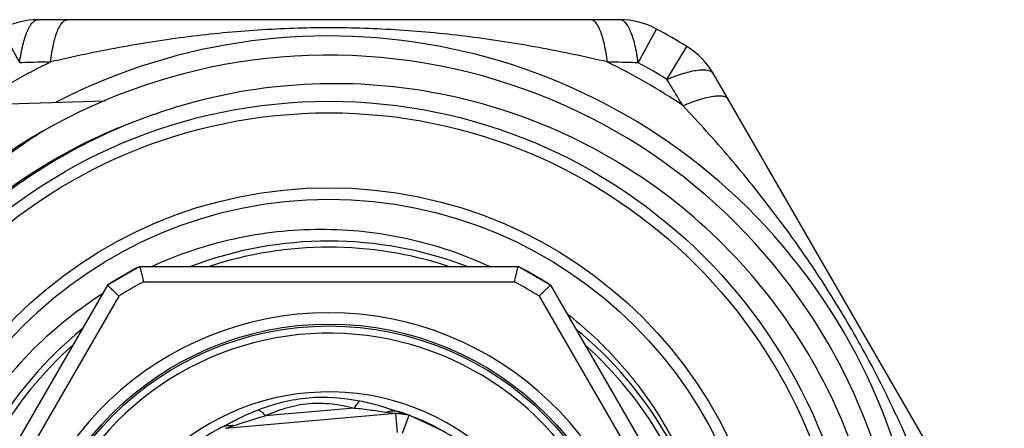
# Model space of a CAD drawing. Units: millimetres. Extents: x 0 to 297, y 0 to 210.
# Drawn here: x 120 to 146, y 42 to 52 of the extents above; entities that cross this region are included whole.
import ezdxf

# ---------------------------------------------------------------- set-up
doc = ezdxf.new("R2010")
doc.units = ezdxf.units.MM
doc.header["$LTSCALE"] = 16.335
doc.layers.get('0').update_dxf_attribs({"linetype": 'CONTINUOUS'})
doc.layers.add('E_STD', color=7, linetype='CONTINUOUS')

msp = doc.modelspace()

# ---------------------------------------------------------------- linework, layer by layer
at = {"color": 7, "linetype": 'Continuous'}
for p, q in [((135.638, 52.445), (120.496, 52.445)), ((145.644, 37.926), (138.073, 51.039)), ((112.542, 50.029), (122.232, 50.336)), ((123.143, 46.02), (122.301, 45.534)), ((123.143, 46.02), (132.99, 46.02)), ((133.832, 45.534), (132.99, 46.02)), ((122.301, 45.534), (117.378, 37.007)), ((133.832, 45.534), (138.756, 37.007)), ((129.804, 42.193), (125.371, 41.805)), ((130.152, 42.147), (129.804, 42.193)), ((131.037, 41.734), (130.152, 42.147))]:
    msp.add_line(p, q, dxfattribs=at)
at = {"color": 9, "linetype": 'Continuous'}
for p, q in [((120.018, 51.324), (119.541, 52.202)), ((136.115, 51.324), (136.593, 52.202)), ((136.863, 50.892), (137.385, 51.745)), ((123.242, 45.62), (132.892, 45.62)), ((122.598, 45.249), (118.021, 37.32)), ((133.535, 45.249), (138.36, 36.892)), ((128.723, 42.334), (126.411, 42.132)), ((129.847, 41.695), (129.804, 42.193)), ((129.978, 41.678), (130.152, 42.147))]:
    msp.add_line(p, q, dxfattribs=at)
at = {"color": 7, "linetype": 'Continuous'}
for radius in [13.8, 13.5, 11.25, 8, 7.95]:
    msp.add_circle((128.067, 36.52), radius, dxfattribs=at)
at = {"color": 9, "linetype": 'Continuous'}
msp.add_circle((128.067, 36.52), 11.55, dxfattribs=at)
at = {"color": 7, "linetype": 'Continuous'}
for centre, radius, start, end in [((120.496, 50.445), 2, 90, 118.5322), ((135.638, 50.445), 2, 61.4678, 90), ((128.067, 36.52), 17.85, 58.5322, 61.4678), ((128.067, 36.52), 15, 169.4419, 168.8082), ((136.341, 50.039), 2, 30, 58.5322), ((128.245, 36.466), 14.317, 108.4869, 113.1575), ((128.067, 36.52), 10, 71.8333, 108.1667), ((128.067, 36.52), 10.7, 117.3956, 122.6044), ((128.067, 36.52), 10.7, 57.3956, 62.6044), ((128.067, 36.52), 8.295, 185.5346, 174.4654), ((128.067, 36.52), 10, 131.8333, 168.1667), ((128.067, 36.52), 10, 11.8333, 48.1667), ((129.874, 41.396), 0.8, 69.6683, 95), ((128.067, 36.52), 6, 57.7133, 72.2867), ((128.067, 36.52), 6, 117.7133, 132.2867)]:
    msp.add_arc(centre, radius, start, end, dxfattribs=at)
at = {"color": 9, "linetype": 'Continuous'}
for centre, radius, start, end in [((128.067, 36.52), 16.5, 116.0531, 123.809), ((128.067, 36.52), 16.5, 56.0531, 63.9469), ((128.067, 36.52), 16.85, 58.5327, 61.4674), ((128.067, 36.52), 14.21, 112.582, 199.3262), ((128.067, 36.52), 10.3, 117.9331, 122.0669), ((128.067, 36.52), 10.3, 57.9331, 62.0669), ((128.067, 36.52), 7.763, 34.9474, 174.3695), ((128.067, 36.52), 6.234, 267.6914, 175.3731), ((129.779, 41.703), 0.555, 106.8483, 110.6641), ((125.48, 41.328), 0.554, 79.3164, 83.1353)]:
    msp.add_arc(centre, radius, start, end, dxfattribs=at)
at = {"color": 2, "linetype": 'Continuous'}
for start, end in [(69.246, 110.754), (129.2556, 170.7535), (9.2465, 50.7444)]:
    msp.add_arc((128.067, 36.52), 10.16, start, end, dxfattribs=at)
at = {"color": 9, "linetype": 'Continuous'}
for points, knots in [([(120.018, 51.324), (120.027, 51.405), (120.051, 51.559), (120.098, 51.777), (120.15, 51.971), (120.208, 52.134), (120.272, 52.266), (120.34, 52.365), (120.414, 52.428), (120.471, 52.445), (120.496, 52.445)], [0, 0, 0, 0, 0.190977, 0.366912, 0.524076, 0.660578, 0.775071, 0.86744, 0.940834, 1, 1, 1, 1]), ([(120.82, 51.344), (120.83, 51.423), (120.852, 51.575), (120.893, 51.79), (120.941, 51.979), (120.995, 52.14), (121.054, 52.269), (121.116, 52.365), (121.183, 52.428), (121.236, 52.445), (121.259, 52.445)], [0, 0, 0, 0, 0.193523, 0.371298, 0.529854, 0.667002, 0.781332, 0.872725, 0.943282, 1, 1, 1, 1]), ([(135.314, 51.344), (135.304, 51.423), (135.282, 51.575), (135.241, 51.79), (135.192, 51.979), (135.138, 52.14), (135.08, 52.269), (135.017, 52.365), (134.951, 52.428), (134.898, 52.445), (134.874, 52.445)], [0, 0, 0, 0, 0.193523, 0.371298, 0.529854, 0.667002, 0.781332, 0.872725, 0.943282, 1, 1, 1, 1]), ([(136.115, 51.324), (136.105, 51.405), (136.081, 51.559), (136.036, 51.778), (135.984, 51.971), (135.925, 52.134), (135.862, 52.266), (135.793, 52.364), (135.72, 52.429), (135.663, 52.445), (135.638, 52.445)], [0, 0, 0, 0, 0.191094, 0.366804, 0.523982, 0.660515, 0.775045, 0.867458, 0.940147, 1, 1, 1, 1]), ([(135.314, 51.344), (134.721, 51.482), (133.531, 51.733), (131.727, 52.016), (129.904, 52.193), (128.067, 52.253), (126.23, 52.193), (124.407, 52.016), (122.602, 51.733), (121.412, 51.482), (120.82, 51.344)], [0, 0, 0, 0, 0.124674, 0.249246, 0.374259, 0.499997, 0.625737, 0.750752, 0.875325, 1, 1, 1, 1]), ([(120.82, 51.344), (120.753, 51.342), (120.486, 51.336), (120.219, 51.329), (120.018, 51.324)], [0, 0, 0, 0, 0.250484, 1, 1, 1, 1]), ([(136.115, 51.324), (136.049, 51.325), (135.781, 51.332), (135.514, 51.339), (135.314, 51.344)], [0, 0, 0, 0, 0.249513, 1, 1, 1, 1]), ([(136.863, 50.892), (136.937, 50.925), (137.083, 50.982), (137.295, 51.05), (137.488, 51.102), (137.66, 51.133), (137.806, 51.144), (137.925, 51.134), (138.017, 51.101), (138.06, 51.061), (138.073, 51.039)], [0, 0, 0, 0, 0.190977, 0.366912, 0.524076, 0.660578, 0.77507, 0.86744, 0.940834, 1, 1, 1, 1]), ([(137.281, 50.208), (137.246, 50.265), (137.107, 50.493), (136.967, 50.721), (136.863, 50.892)], [0, 0, 0, 0, 0.250483, 1, 1, 1, 1]), ([(137.281, 50.208), (137.354, 50.239), (137.497, 50.296), (137.704, 50.368), (137.892, 50.421), (138.058, 50.454), (138.199, 50.468), (138.314, 50.462), (138.402, 50.436), (138.443, 50.399), (138.454, 50.378)], [0, 0, 0, 0, 0.193523, 0.371298, 0.529854, 0.667002, 0.781332, 0.872725, 0.943282, 1, 1, 1, 1]), ([(144.528, 37.656), (144.351, 38.238), (143.973, 39.394), (143.316, 41.098), (142.558, 42.766), (141.691, 44.387), (140.721, 45.947), (139.656, 47.438), (138.509, 48.859), (137.696, 49.764), (137.281, 50.208)], [0, 0, 0, 0, 0.124677, 0.249248, 0.374268, 0.500012, 0.625752, 0.75076, 0.875328, 1, 1, 1, 1]), ([(126.231, 42.289), (126.649, 42.448), (127.528, 42.679), (128.434, 42.604), (128.873, 42.52)], [0, 0, 0, 0, 0.500028, 1, 1, 1, 1]), ([(125.552, 41.978), (125.606, 42.006), (125.828, 42.12), (126.055, 42.223), (126.231, 42.289)], [0, 0, 0, 0, 0.244981, 1, 1, 1, 1]), ([(126.231, 42.289), (126.263, 42.275), (126.328, 42.226), (126.382, 42.167), (126.411, 42.132)], [0, 0, 0, 0, 0.432541, 1, 1, 1, 1]), ([(126.411, 42.132), (126.589, 42.211), (126.958, 42.355), (127.546, 42.477), (128.145, 42.459), (128.534, 42.381), (128.723, 42.334)], [0, 0, 0, 0, 0.246377, 0.500062, 0.753648, 1, 1, 1, 1]), ([(128.873, 42.52), (128.844, 42.5), (128.789, 42.441), (128.745, 42.373), (128.723, 42.334)], [0, 0, 0, 0, 0.432454, 1, 1, 1, 1]), ([(128.723, 42.334), (128.871, 42.321), (129.158, 42.286), (129.444, 42.239), (129.583, 42.223)], [0, 0, 0, 0, 0.514811, 1, 1, 1, 1]), ([(128.873, 42.52), (129.024, 42.492), (129.319, 42.421), (129.608, 42.328), (129.749, 42.282)], [0, 0, 0, 0, 0.508726, 1, 1, 1, 1]), ([(129.749, 42.282), (129.761, 42.278), (129.809, 42.263), (129.857, 42.247), (129.892, 42.236)], [0, 0, 0, 0, 0.252691, 1, 1, 1, 1]), ([(125.583, 41.873), (125.717, 41.913), (125.991, 42.009), (126.267, 42.094), (126.411, 42.132)], [0, 0, 0, 0, 0.485214, 1, 1, 1, 1]), ([(129.583, 42.223), (129.609, 42.219), (129.658, 42.213), (129.716, 42.206), (129.757, 42.2), (129.78, 42.197), (129.795, 42.195), (129.802, 42.193), (129.804, 42.193)], [0, 0, 0, 0, 0.349603, 0.662385, 0.795091, 0.902569, 0.974422, 1, 1, 1, 1]), ([(129.724, 42.255), (129.715, 42.254), (129.679, 42.25), (129.644, 42.242), (129.618, 42.234)], [0, 0, 0, 0, 0.245816, 1, 1, 1, 1]), ([(129.892, 42.236), (129.879, 42.24), (129.824, 42.255), (129.766, 42.258), (129.724, 42.255)], [0, 0, 0, 0, 0.24765, 1, 1, 1, 1]), ([(125.277, 41.832), (125.288, 41.838), (125.332, 41.861), (125.376, 41.885), (125.41, 41.903)], [0, 0, 0, 0, 0.247226, 1, 1, 1, 1]), ([(125.277, 41.832), (125.289, 41.839), (125.341, 41.863), (125.397, 41.876), (125.439, 41.88)], [0, 0, 0, 0, 0.247718, 1, 1, 1, 1]), ([(125.374, 41.806), (125.384, 41.81), (125.453, 41.832), (125.523, 41.854), (125.583, 41.873)], [0, 0, 0, 0, 0.14102, 1, 1, 1, 1]), ([(125.41, 41.903), (125.422, 41.909), (125.469, 41.934), (125.516, 41.959), (125.552, 41.978)], [0, 0, 0, 0, 0.247717, 1, 1, 1, 1]), ([(125.439, 41.88), (125.448, 41.881), (125.484, 41.883), (125.52, 41.881), (125.547, 41.878)], [0, 0, 0, 0, 0.245847, 1, 1, 1, 1])]:
    msp.add_open_spline(points, degree=3, knots=knots, dxfattribs=at)
at = {"color": 7, "linetype": 'Continuous'}
for points, knots in [([(142.562, 36.52), (142.55, 37.644), (142.263, 39.897), (141.063, 43.077), (139.157, 45.895), (136.648, 48.191), (133.673, 49.84), (130.394, 50.747), (126.996, 50.861), (124.771, 50.401), (123.705, 50.044)], [0, 0, 0, 0, 0.125009, 0.250011, 0.375012, 0.500011, 0.625008, 0.750005, 0.875001, 1, 1, 1, 1]), ([(120.751, 49.615), (120.024, 49.173), (118.644, 48.161), (116.865, 46.315), (115.668, 44.543), (114.905, 43.018), (114.279, 41.434), (113.759, 39.359), (113.612, 37.226), (113.721, 35.525), (113.98, 33.841), (114.344, 32.608), (114.658, 31.818)], [0, 0, 0, 0, 0.124982, 0.249956, 0.374932, 0.437477, 0.500022, 0.62499, 0.749956, 0.812496, 0.875038, 1, 1, 1, 1]), ([(122.615, 49.63), (121.978, 49.357), (120.742, 48.719), (119.049, 47.504), (117.55, 46.055), (116.278, 44.403), (115.26, 42.583), (114.518, 40.635), (114.067, 38.6), (113.967, 37.213), (113.967, 36.52)], [0, 0, 0, 0, 0.125018, 0.250004, 0.375, 0.499995, 0.624994, 0.749994, 0.875002, 1, 1, 1, 1]), ([(123.456, 46.021), (124.141, 46.337), (125.584, 46.823), (127.85, 47.072), (130.117, 46.828), (131.561, 46.341), (132.245, 46.024)], [0, 0, 0, 0, 0.250007, 0.500007, 0.750005, 1, 1, 1, 1]), ([(123.143, 46.02), (123.144, 46.02), (123.143, 46.019), (123.144, 46.018), (123.145, 46.015), (123.145, 46.012), (123.146, 46.008), (123.148, 46), (123.151, 45.988), (123.155, 45.971), (123.16, 45.95), (123.166, 45.927), (123.175, 45.89), (123.188, 45.838), (123.205, 45.77), (123.223, 45.696), (123.235, 45.646), (123.242, 45.62)], [0, 0, 0, 0, 0.001262, 0.004999, 0.01119, 0.019813, 0.030846, 0.044267, 0.078144, 0.121006, 0.172334, 0.231597, 0.298127, 0.450033, 0.62203, 0.807806, 1, 1, 1, 1]), ([(132.892, 45.62), (132.898, 45.646), (132.911, 45.696), (132.929, 45.77), (132.945, 45.838), (132.958, 45.89), (132.967, 45.927), (132.973, 45.95), (132.978, 45.971), (132.982, 45.988), (132.985, 46), (132.987, 46.008), (132.988, 46.012), (132.989, 46.015), (132.99, 46.018), (132.99, 46.019), (132.99, 46.02), (132.99, 46.02)], [0, 0, 0, 0, 0.192194, 0.37797, 0.549967, 0.701873, 0.768403, 0.827666, 0.878994, 0.921856, 0.955733, 0.969154, 0.980187, 0.98881, 0.995001, 0.998738, 1, 1, 1, 1]), ([(122.598, 45.249), (122.58, 45.267), (122.542, 45.303), (122.488, 45.355), (122.437, 45.404), (122.398, 45.441), (122.371, 45.467), (122.353, 45.484), (122.338, 45.499), (122.325, 45.511), (122.316, 45.52), (122.311, 45.525), (122.307, 45.528), (122.305, 45.531), (122.303, 45.532), (122.302, 45.534), (122.301, 45.534), (122.301, 45.534)], [0, 0, 0, 0, 0.192194, 0.37797, 0.549967, 0.701873, 0.768403, 0.827666, 0.878994, 0.921856, 0.955733, 0.969154, 0.980187, 0.98881, 0.995001, 0.998738, 1, 1, 1, 1]), ([(133.832, 45.534), (133.832, 45.534), (133.831, 45.534), (133.831, 45.532), (133.829, 45.531), (133.826, 45.528), (133.823, 45.525), (133.817, 45.52), (133.808, 45.511), (133.795, 45.499), (133.78, 45.484), (133.763, 45.467), (133.735, 45.441), (133.696, 45.404), (133.646, 45.355), (133.591, 45.303), (133.554, 45.267), (133.535, 45.249)], [0, 0, 0, 0, 0.001262, 0.004999, 0.01119, 0.019813, 0.030846, 0.044267, 0.078144, 0.121006, 0.172334, 0.231597, 0.298127, 0.450033, 0.62203, 0.807806, 1, 1, 1, 1]), ([(117.275, 36.52), (117.291, 37.392), (117.538, 39.137), (118.529, 41.584), (120.083, 43.717), (121.438, 44.846), (122.171, 45.317)], [0, 0, 0, 0, 0.250017, 0.500015, 0.750007, 1, 1, 1, 1]), ([(134.268, 44.787), (134.705, 44.445), (135.525, 43.69), (136.556, 42.375), (137.361, 40.91), (137.733, 39.859), (137.874, 39.322)], [0, 0, 0, 0, 0.250003, 0.499996, 0.75, 1, 1, 1, 1])]:
    msp.add_open_spline(points, degree=3, knots=knots, dxfattribs=at)
at = {"layer": 'E_STD', "color": 7, "linetype": 'Continuous'}
msp.add_arc((128.067, 36.52), 15.5, 242.7542, 117.2458, dxfattribs=at)

doc.saveas('drawing.dxf')
